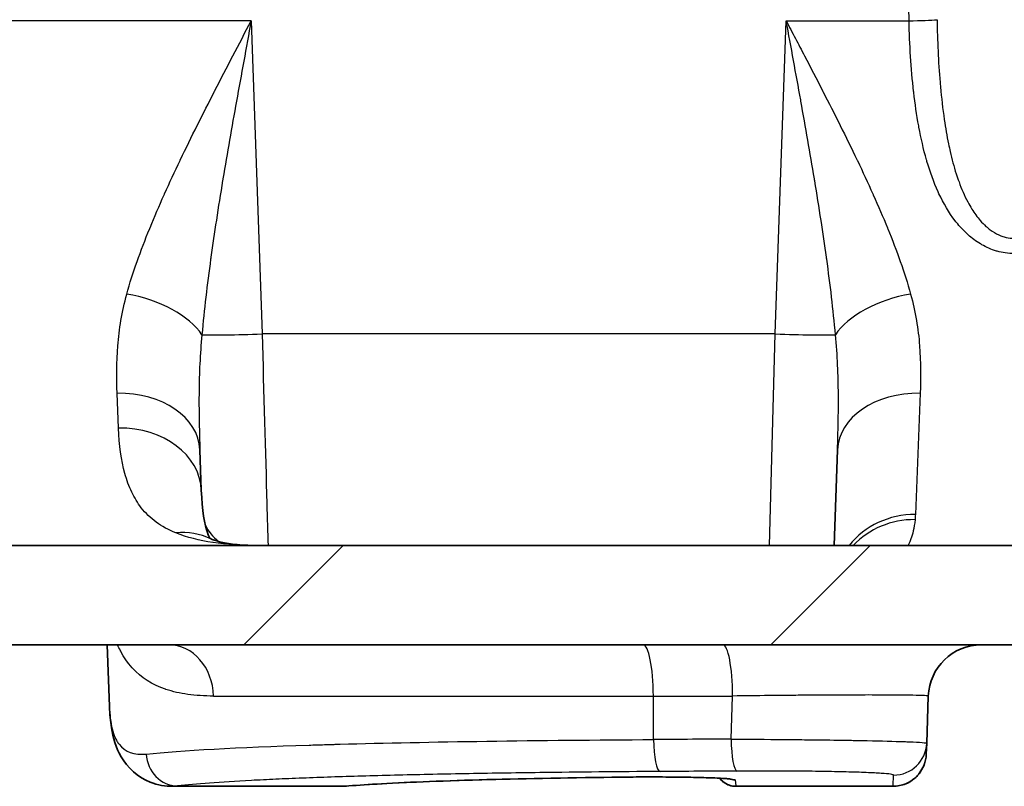
# Model space of a CAD drawing. Units: millimetres. Extents: x 36 to 4002, y 20 to 1284.
# Drawn here: x 1458 to 1495, y 82 to 112 of the extents above; entities that cross this region are included whole.
import ezdxf

# ---------------------------------------------------------------- set-up
doc = ezdxf.new("R2010")
doc.units = ezdxf.units.MM
doc.header["$LTSCALE"] = 2.5
for name, color, linetype, lineweight in [('Hatch (ISO)', 1, 'Continuous', 18), ('Visible (ISO)', 7, 'Continuous', 35), ('Visible Narrow (ISO)', 7, 'Continuous', 25)]:
    doc.layers.add(name, color=color, linetype=linetype, lineweight=lineweight)

msp = doc.modelspace()

# ---------------------------------------------------------------- hatches: boundary and pattern name
at = {"layer": 'Hatch (ISO)'}
h = msp.add_hatch(dxfattribs=at)
h.set_pattern_fill('ANSI31', color=256, scale=114.3, style=0)
h.set_pattern_definition([(45, (958.5, -16), (-10.1028, 10.1028), [])])
edge = h.paths.add_edge_path()
edge.add_line((1649.928, 93.922), (1639.83, 93.922))
edge.add_spline(control_points=[(1639.83, 93.922), (1639.666, 93.922), (1639.502, 93.903), (1639.184, 93.826), (1639.03, 93.769), (1638.884, 93.694)], knot_values=[-0.098272, -0.098272, -0.098272, -0.098272, -0.049104, -0.049104, 0, 0, 0, 0], degree=3, periodic=0)
edge.add_spline(control_points=[(1638.884, 93.694), (1638.568, 93.533), (1638.265, 93.377), (1637.549, 93.009), (1637.21, 92.834), (1636.206, 92.313), (1635.542, 91.966), (1634.879, 91.618)], knot_values=[-0.467868, -0.467868, -0.467868, -0.467868, -0.341135, -0.341135, -0.22656, -0.22656, -0.001988, -0.001988, -0.001988, -0.001988], degree=3, periodic=0)
edge.add_spline(control_points=[(1634.879, 91.618), (1634.731, 91.541), (1634.575, 91.482), (1634.252, 91.402), (1634.087, 91.382), (1633.92, 91.382)], knot_values=[-0.099781, -0.099781, -0.099781, -0.099781, -0.049905, -0.049905, 0, 0, 0, 0], degree=3, periodic=0)
edge.add_line((1633.92, 91.382), (1456.31, 91.382))
edge.add_spline(control_points=[(1456.31, 91.382), (1456.144, 91.382), (1455.978, 91.402), (1455.655, 91.482), (1455.499, 91.541), (1455.352, 91.618)], knot_values=[-0.099778, -0.099778, -0.099778, -0.099778, -0.049873, -0.049873, 0, 0, 0, 0], degree=3, periodic=0)
edge.add_spline(control_points=[(1455.352, 91.618), (1454.351, 92.144), (1453.345, 92.667), (1451.964, 93.378), (1451.662, 93.533), (1451.346, 93.694)], knot_values=[-0.395579, -0.395579, -0.395579, -0.395579, -0.109517, -0.109517, -0.002903, -0.002903, -0.002903, -0.002903], degree=3, periodic=0)
edge.add_spline(control_points=[(1451.346, 93.694), (1451.201, 93.769), (1451.047, 93.826), (1450.728, 93.903), (1450.565, 93.922), (1450.401, 93.922)], knot_values=[-0.098276, -0.098276, -0.098276, -0.098276, -0.049167, -0.049167, 0, 0, 0, 0], degree=3, periodic=0)
edge.add_line((1450.401, 93.922), (1440.303, 93.922))
edge.add_ellipse((1440.303, 105.86), major_axis=(-11.938, 0), ratio=1, start_angle=2, end_angle=90, ccw=False)
edge.add_line((1428.372, 105.444), (1425.532, 186.773))
edge.add_ellipse((1425.024, 186.755), major_axis=(-0.018, 0.508), ratio=1, start_angle=270, end_angle=358)
edge.add_line((1425.024, 187.263), (1420.912, 187.263))
edge.add_line((1420.912, 187.263), (1420.365, 187.263))
edge.add_line((1420.365, 187.263), (1416.252, 187.263))
edge.add_ellipse((1416.252, 188.057), major_axis=(-0.794, 0), ratio=1, start_angle=1, end_angle=90, ccw=False)
edge.add_line((1415.458, 188.043), (1415.292, 197.55))
edge.add_line((1415.292, 197.55), (1414.675, 199.248))
edge.add_ellipse((1414.197, 199.074), major_axis=(-0.174, 0.477), ratio=1, start_angle=270, end_angle=340)
edge.add_line((1414.197, 199.582), (1413.983, 199.582))
edge.add_line((1413.983, 199.582), (1413.575, 200.592))
edge.add_ellipse((1413.19, 200.436), major_axis=(-0.156, 0.386), ratio=1, start_angle=270, end_angle=406)
edge.add_line((1412.804, 200.592), (1412.396, 199.582))
edge.add_line((1412.396, 199.582), (1412.2, 199.582))
edge.add_ellipse((1412.2, 199.074), major_axis=(-0.508, 0), ratio=1, start_angle=270, end_angle=340)
edge.add_line((1411.722, 199.248), (1411.104, 197.55))
edge.add_line((1411.104, 197.55), (1411.09, 195.894))
edge.add_ellipse((1410.582, 195.899), major_axis=(-0.004, -0.508), ratio=1, start_angle=0.5, end_angle=90, ccw=False)
edge.add_line((1410.582, 195.391), (1405.669, 195.391))
edge.add_line((1405.669, 195.391), (1405.729, 194.534))
edge.add_ellipse((1408.896, 194.756), major_axis=(0.221, -3.167), ratio=1, start_angle=270, end_angle=356)
edge.add_line((1408.896, 191.581), (1411.087, 191.581))
edge.add_ellipse((1411.087, 191.073), major_axis=(0.508, 0), ratio=1, start_angle=1, end_angle=90, ccw=False)
edge.add_line((1411.595, 191.082), (1411.626, 189.275))
edge.add_ellipse((1414.801, 189.331), major_axis=(0.055, -3.175), ratio=1, start_angle=270, end_angle=320.7314)
edge.add_line((1412.834, 186.838), (1414.276, 185.7))
edge.add_ellipse((1416.243, 188.193), major_axis=(2.493, -1.966), ratio=1, start_angle=270, end_angle=305.2686)
edge.add_line((1416.077, 185.022), (1421.028, 184.763))
edge.add_ellipse((1420.988, 184.002), major_axis=(0.761, -0.04), ratio=1, start_angle=344.1784, end_angle=450, ccw=False)
edge.add_ellipse((1420.026, 184.33), major_axis=(-0.574, -1.683), ratio=1, start_angle=26.8216, end_angle=90, ccw=False)
edge.add_line((1420.273, 182.569), (1414.285, 181.727))
edge.add_ellipse((1414.356, 181.224), major_axis=(-0.503, -0.071), ratio=1, start_angle=270, end_angle=310.5904)
edge.add_ellipse((1414.356, 181.224), major_axis=(-0.336, -0.381), ratio=1, start_angle=270, end_angle=311.4096)
edge.add_line((1413.848, 181.224), (1413.848, 180.387))
edge.add_ellipse((1415.372, 180.387), major_axis=(0, -1.524), ratio=1, start_angle=270, end_angle=293.5565)
edge.add_ellipse((1415.372, 180.387), major_axis=(0.609, -1.397), ratio=1, start_angle=270, end_angle=335.4435)
edge.add_line((1415.345, 178.864), (1420.313, 178.777))
edge.add_ellipse((1420.282, 176.999), major_axis=(1.778, -0.031), ratio=1, start_angle=3, end_angle=90, ccw=False)
edge.add_line((1422.059, 177.061), (1422.879, 153.581))
edge.add_ellipse((1421.61, 153.536), major_axis=(0.044, -1.269), ratio=1, start_angle=1, end_angle=90, ccw=False)
edge.add_line((1421.676, 152.268), (1416.984, 152.022))
edge.add_ellipse((1417.151, 148.852), major_axis=(-3.171, -0.166), ratio=1, start_angle=270, end_angle=312)
edge.add_line((1414.905, 151.097), (1412.163, 148.354))
edge.add_line((1412.163, 148.354), (1411.429, 147.62))
edge.add_ellipse((1411.788, 147.261), major_axis=(-0.359, -0.359), ratio=1, start_angle=270, end_angle=316)
edge.add_line((1411.28, 147.252), (1411.287, 146.83))
edge.add_line((1411.287, 146.83), (1411.385, 141.212))
edge.add_ellipse((1412.147, 141.225), major_axis=(0.013, -0.762), ratio=1, start_angle=270, end_angle=359)
edge.add_line((1412.147, 140.463), (1415.024, 140.463))
edge.add_ellipse((1415.024, 141.225), major_axis=(0.762, 0), ratio=1, start_angle=270, end_angle=359.5)
edge.add_line((1415.786, 141.219), (1415.837, 147.076))
edge.add_ellipse((1416.853, 147.067), major_axis=(0.009, 1.016), ratio=1, start_angle=0.5, end_angle=90, ccw=False)
edge.add_line((1416.853, 148.083), (1422.58, 148.083))
edge.add_ellipse((1422.58, 147.575), major_axis=(0.508, 0), ratio=1, start_angle=2, end_angle=90, ccw=False)
edge.add_line((1423.088, 147.593), (1424.564, 105.311))
edge.add_ellipse((1440.303, 105.86), major_axis=(0.55, -15.738), ratio=1, start_angle=270, end_angle=358)
edge.add_line((1440.303, 90.112), (1449.775, 90.112))
edge.add_spline(control_points=[(1449.775, 90.112), (1449.836, 90.112), (1449.898, 90.105), (1450.018, 90.076), (1450.075, 90.055), (1450.13, 90.027)], knot_values=[-0.036988, -0.036988, -0.036988, -0.036988, -0.018486, -0.018486, -0.00008, -0.00008, -0.00008, -0.00008], degree=3, periodic=0)
edge.add_spline(control_points=[(1450.13, 90.027), (1450.893, 89.636), (1451.656, 89.241), (1453.17, 88.453), (1453.923, 88.058), (1454.674, 87.662)], knot_values=[-0.512148, -0.512148, -0.512148, -0.512148, -0.255019, -0.255019, -0.000442, -0.000442, -0.000442, -0.000442], degree=3, periodic=0)
edge.add_spline(control_points=[(1454.674, 87.662), (1454.729, 87.632), (1454.788, 87.61), (1454.91, 87.58), (1454.972, 87.572), (1455.035, 87.572)], knot_values=[-0.037624, -0.037624, -0.037624, -0.037624, -0.01882, -0.01882, 0, 0, 0, 0], degree=3, periodic=0)
edge.add_line((1455.035, 87.572), (1635.195, 87.572))
edge.add_spline(control_points=[(1635.195, 87.572), (1635.258, 87.572), (1635.321, 87.58), (1635.442, 87.61), (1635.501, 87.632), (1635.557, 87.662)], knot_values=[-0.037623, -0.037623, -0.037623, -0.037623, -0.018803, -0.018803, 0, 0, 0, 0], degree=3, periodic=0)
edge.add_spline(control_points=[(1635.557, 87.662), (1636.309, 88.059), (1637.065, 88.455), (1638.578, 89.243), (1639.339, 89.637), (1640.101, 90.027)], knot_values=[-0.513575, -0.513575, -0.513575, -0.513575, -0.258123, -0.258123, -0.001573, -0.001573, -0.001573, -0.001573], degree=3, periodic=0)
edge.add_spline(control_points=[(1640.101, 90.027), (1640.155, 90.055), (1640.213, 90.076), (1640.333, 90.105), (1640.394, 90.112), (1640.456, 90.112)], knot_values=[-0.036915, -0.036915, -0.036915, -0.036915, -0.018499, -0.018499, -0.000005, -0.000005, -0.000005, -0.000005], degree=3, periodic=0)
edge.add_line((1640.456, 90.112), (1649.928, 90.112))
edge.add_ellipse((1649.928, 105.86), major_axis=(15.748, 0), ratio=1, start_angle=270, end_angle=358)
edge.add_line((1665.666, 105.311), (1667.143, 147.593))
edge.add_ellipse((1667.65, 147.575), major_axis=(0.018, 0.508), ratio=1, start_angle=2, end_angle=90, ccw=False)
edge.add_line((1667.65, 148.083), (1673.378, 148.083))
edge.add_ellipse((1673.378, 147.067), major_axis=(1.016, 0), ratio=1, start_angle=0.5, end_angle=90, ccw=False)
edge.add_line((1674.394, 147.076), (1674.445, 141.219))
edge.add_ellipse((1675.207, 141.225), major_axis=(0.007, -0.762), ratio=1, start_angle=270, end_angle=359.5)
edge.add_line((1675.207, 140.463), (1678.083, 140.463))
edge.add_ellipse((1678.083, 141.225), major_axis=(0.762, 0), ratio=1, start_angle=270, end_angle=359)
edge.add_line((1678.845, 141.212), (1678.943, 146.83))
edge.add_line((1678.943, 146.83), (1678.951, 147.252))
edge.add_ellipse((1678.443, 147.261), major_axis=(0.009, 0.508), ratio=1, start_angle=270, end_angle=316)
edge.add_line((1678.802, 147.62), (1678.068, 148.354))
edge.add_line((1678.068, 148.354), (1675.325, 151.097))
edge.add_ellipse((1673.08, 148.852), major_axis=(-2.245, 2.245), ratio=1, start_angle=270, end_angle=312)
edge.add_line((1673.246, 152.022), (1668.554, 152.268))
edge.add_ellipse((1668.621, 153.536), major_axis=(-1.268, 0.066), ratio=1, start_angle=1, end_angle=90, ccw=False)
edge.add_line((1667.352, 153.581), (1668.172, 177.061))
edge.add_ellipse((1669.949, 176.999), major_axis=(0.062, 1.777), ratio=1, start_angle=3, end_angle=90, ccw=False)
edge.add_line((1669.918, 178.777), (1674.885, 178.864))
edge.add_ellipse((1674.858, 180.387), major_axis=(1.524, 0.027), ratio=1, start_angle=270, end_angle=335.4435)
edge.add_ellipse((1674.858, 180.387), major_axis=(0.609, 1.397), ratio=1, start_angle=270, end_angle=293.5565)
edge.add_line((1676.382, 180.387), (1676.382, 181.224))
edge.add_ellipse((1675.874, 181.224), major_axis=(0, 0.508), ratio=1, start_angle=270, end_angle=311.4096)
edge.add_ellipse((1675.874, 181.224), major_axis=(-0.336, 0.381), ratio=1, start_angle=270, end_angle=310.5904)
edge.add_line((1675.945, 181.727), (1669.957, 182.569))
edge.add_ellipse((1670.205, 184.33), major_axis=(-1.761, 0.247), ratio=1, start_angle=26.8216, end_angle=90, ccw=False)
edge.add_ellipse((1669.243, 184.002), major_axis=(-0.246, 0.721), ratio=1, start_angle=344.1784, end_angle=450, ccw=False)
edge.add_line((1669.203, 184.763), (1674.154, 185.022))
edge.add_ellipse((1673.988, 188.193), major_axis=(3.171, 0.166), ratio=1, start_angle=270, end_angle=305.2686)
edge.add_line((1675.954, 185.7), (1677.396, 186.838))
edge.add_ellipse((1675.43, 189.331), major_axis=(2.493, 1.966), ratio=1, start_angle=270, end_angle=320.7314)
edge.add_line((1678.604, 189.275), (1678.636, 191.082))
edge.add_ellipse((1679.144, 191.073), major_axis=(0.009, 0.508), ratio=1, start_angle=1, end_angle=90, ccw=False)
edge.add_line((1679.144, 191.581), (1681.334, 191.581))
edge.add_ellipse((1681.334, 194.756), major_axis=(3.175, 0), ratio=1, start_angle=270, end_angle=356)
edge.add_line((1684.501, 194.534), (1684.561, 195.391))
edge.add_line((1684.561, 195.391), (1679.649, 195.391))
edge.add_ellipse((1679.649, 195.899), major_axis=(-0.508, 0), ratio=1, start_angle=0.5, end_angle=90, ccw=False)
edge.add_line((1679.141, 195.894), (1679.126, 197.55))
edge.add_line((1679.126, 197.55), (1678.508, 199.248))
edge.add_ellipse((1678.031, 199.074), major_axis=(-0.174, 0.477), ratio=1, start_angle=270, end_angle=340)
edge.add_line((1678.031, 199.582), (1677.835, 199.582))
edge.add_line((1677.835, 199.582), (1677.427, 200.592))
edge.add_ellipse((1677.041, 200.436), major_axis=(-0.156, 0.386), ratio=1, start_angle=270, end_angle=406)
edge.add_line((1676.655, 200.592), (1676.247, 199.582))
edge.add_line((1676.247, 199.582), (1676.033, 199.582))
edge.add_ellipse((1676.033, 199.074), major_axis=(-0.508, 0), ratio=1, start_angle=270, end_angle=340)
edge.add_line((1675.556, 199.248), (1674.938, 197.55))
edge.add_line((1674.938, 197.55), (1674.772, 188.043))
edge.add_ellipse((1673.978, 188.057), major_axis=(-0.014, -0.794), ratio=1, start_angle=1, end_angle=90, ccw=False)
edge.add_line((1673.978, 187.263), (1669.866, 187.263))
edge.add_line((1669.866, 187.263), (1669.319, 187.263))
edge.add_line((1669.319, 187.263), (1665.206, 187.263))
edge.add_ellipse((1665.206, 186.755), major_axis=(-0.508, 0), ratio=1, start_angle=270, end_angle=358)
edge.add_line((1664.698, 186.773), (1661.858, 105.444))
edge.add_ellipse((1649.928, 105.86), major_axis=(-0.417, -11.931), ratio=1, start_angle=2, end_angle=90, ccw=False)

# ---------------------------------------------------------------- linework, layer by layer
at = {"layer": 'Visible (ISO)'}
for p, q in [((1464.507, 95.04), (1464.56, 93.499)), ((1488.817, 91.382), (1488.945, 95.04)), ((1633.92, 91.382), (1456.31, 91.382)), ((1455.035, 87.572), (1635.195, 87.572)), ((1461.038, 85.206), (1460.955, 87.572)), ((1492.428, 85.611), (1492.365, 83.805)), ((1492.365, 83.805), (1492.35, 83.389)), ((1463.466, 82.152), (1463.466, 82.152)), ((1469.883, 82.152), (1463.466, 82.152)), ((1491.074, 82.152), (1485.046, 82.152)), ((1491.074, 82.152), (1491.074, 82.152))]:
    msp.add_line(p, q, dxfattribs=at)
msp.add_arc((1494.459, 85.54), 2.032, 90, 178, dxfattribs=at)
for points, knots in [([(1464.56, 93.499), (1464.587, 92.731), (1464.694, 92.154), (1464.832, 91.755), (1464.867, 91.688), (1464.888, 91.653)], [0, 0, 0, 0, 0.430236, 0.430236, 0.6131833, 0.6131833, 0.6131833, 0.6131833]), ([(1464.922, 91.637), (1465.054, 91.576), (1465.382, 91.474), (1466.089, 91.397), (1466.374, 91.382), (1466.689, 91.382)], [0, 0, 0, 0, 0.3548833, 0.3548833, 0.5448226, 0.5448226, 0.5448226, 0.5448226]), ([(1463.466, 82.152), (1463.182, 82.152), (1462.886, 82.198), (1462.129, 82.492), (1461.725, 82.868), (1461.287, 83.635), (1461.179, 84.01), (1461.071, 84.656), (1461.048, 84.924), (1461.038, 85.206)], [0, 0, 0, 0, 0.1700862, 0.1700862, 0.4515481, 0.4515481, 0.6864809, 0.6864809, 0.8441136, 0.8441136, 0.8441136, 0.8441136]), ([(1492.35, 83.382), (1492.35, 83.382), (1492.35, 83.382), (1492.35, 83.382), (1492.35, 83.382), (1492.35, 83.382), (1492.35, 83.382), (1492.35, 83.381), (1492.35, 83.381), (1492.35, 83.38), (1492.35, 83.379), (1492.35, 83.378), (1492.35, 83.377), (1492.35, 83.373), (1492.35, 83.371), (1492.349, 83.364), (1492.349, 83.359), (1492.348, 83.345), (1492.348, 83.336), (1492.345, 83.308), (1492.344, 83.29), (1492.337, 83.235), (1492.331, 83.199), (1492.295, 83.028), (1492.243, 82.896), (1492.102, 82.658), (1492.01, 82.549), (1491.803, 82.372), (1491.686, 82.3), (1491.408, 82.186), (1491.238, 82.153), (1491.074, 82.153)], [0, 0, 0, 0, 0.0000194, 0.0000194, 0.0000412, 0.0000412, 0.0000846, 0.0000846, 0.0001716, 0.0001716, 0.0003454, 0.0003454, 0.0006932, 0.0006932, 0.0013886, 0.0013886, 0.0027794, 0.0027794, 0.0055597, 0.0055597, 0.0111106, 0.0111106, 0.0221364, 0.0221364, 0.0637104, 0.0637104, 0.1053672, 0.1053672, 0.145747, 0.145747, 0.1964745, 0.1964745, 0.1964745, 0.1964745]), ([(1480.643, 82.504), (1478.803, 82.482), (1477.047, 82.449), (1473.941, 82.365), (1472.558, 82.311), (1470.997, 82.224), (1470.576, 82.196), (1470.213, 82.166)], [0, 0, 0, 0, 0.586051, 0.586051, 1.182935, 1.182935, 1.44192, 1.44192, 1.44192, 1.44192]), ([(1484.825, 82.432), (1484.825, 82.432), (1484.825, 82.432), (1484.824, 82.432), (1484.812, 82.434), (1484.76, 82.44), (1484.707, 82.445), (1484.538, 82.457), (1484.402, 82.464), (1484.042, 82.479), (1483.801, 82.487), (1483.256, 82.499), (1482.942, 82.503), (1482.287, 82.509), (1481.936, 82.511), (1481.27, 82.51), (1480.947, 82.507), (1480.643, 82.504)], [0.1212347, 0.1212347, 0.1212347, 0.1212347, 0.1226254, 0.1226254, 0.1511383, 0.1511383, 0.2011579, 0.2011579, 0.2785133, 0.2785133, 0.3740072, 0.3740072, 0.4747473, 0.4747473, 0.5779255, 0.5779255, 0.6748334, 0.6748334, 0.6748334, 0.6748334]), ([(1485.046, 82.152), (1484.964, 82.152), (1484.881, 82.166), (1484.725, 82.219), (1484.65, 82.258), (1484.527, 82.352), (1484.476, 82.404), (1484.433, 82.462)], [0, 0, 0, 0, 0.02463677, 0.02463677, 0.04941083, 0.04941083, 0.07096348, 0.07096348, 0.07096348, 0.07096348])]:
    msp.add_open_spline(points, degree=3, knots=knots, dxfattribs=at)
msp.add_open_spline([(1470.213, 82.166), (1470.101, 82.157), (1469.991, 82.152), (1469.883, 82.152)], degree=3, dxfattribs=at)
at = {"layer": 'Visible Narrow (ISO)'}
for p, q in [((1466.471, 111.483), (1440.089, 111.483)), ((1466.471, 111.483), (1466.89, 99.485)), ((1486.562, 99.485), (1486.981, 111.483)), ((1486.981, 111.483), (1491.69, 111.483)), ((1486.562, 99.485), (1466.89, 99.485)), ((1486.335, 91.382), (1486.562, 99.485)), ((1461.387, 95.878), (1461.334, 97.215)), ((1492.118, 97.215), (1491.931, 92.57)), ((1465.03, 85.611), (1481.888, 85.611)), ((1481.888, 85.611), (1484.926, 85.611)), ((1481.899, 83.944), (1481.888, 85.611)), ((1484.867, 83.961), (1484.926, 85.611)), ((1485.02, 82.399), (1485.045, 82.166)), ((1491.081, 82.164), (1491.096, 82.58)), ((1463.653, 82.164), (1470.152, 82.164)), ((1485.045, 82.166), (1485.045, 82.164)), ((1485.045, 82.164), (1491.081, 82.164))]:
    msp.add_line(p, q, dxfattribs=at)
for centre, major_axis, ratio, start_param, end_param in [((1491.69, 111.528), (1.27, 0.028), 0.034891, 4.711616, 5.717614), ((1461.702, 99.309), (3.086, -0.746), 0.526656, 0.512693, 1.69748), ((1491.749, 99.309), (-3.086, -0.746), 0.526656, 4.585705, 5.770492), ((1466.89, 99.573), (-2.538, -0.089), 0.034878, 0.430406, 1.569578), ((1486.562, 99.573), (2.538, -0.089), 0.034878, 4.713607, 5.85278), ((1461.334, 94.93), (3.173, 0.111), 0.719733, 0, 1.545668), ((1492.118, 94.93), (-3.173, 0.111), 0.719733, 4.737517, 6.283185), ((1461.387, 93.389), (3.173, 0.111), 0.783954, 0, 1.543427), ((1491.931, 89.576), (-3.173, 0.111), 0.942912, 4.745304, 5.672579), ((1467.128, 92.753), (-2.538, -0.089), 0.706248, 0.283958, 0.697404), ((1491.918, 89.348), (-3.165, 0.254), 0.952176, 4.788794, 5.629755), ((1463.581, 88.76), (1.342, 2.878), 0.888409, 6.283146, 6.766512), ((1463.315, 85.54), (0, 2.032), 0.844688, 4.747296, 6.283185), ((1481.5, 85.54), (0, 2.032), 0.19125, 4.747296, 6.283185), ((1484.557, 85.54), (0, 2.032), 0.18206, 4.747296, 6.283185), ((1545.093, 72.397), (329.942, -0.335), 0.03546, 1.754397, 1.763554), ((1482.142, 83.988), (0.008, -1.27), 0.191446, 4.746161, 6.252224), ((1485.099, 84.005), (0.007, -1.27), 0.182456, 4.746276, 6.252549), ((1491.096, 83.849), (1.269, -0.044), 0.999472, 4.747277, 6.283185), ((1463.653, 83.434), (0.143, -1.262), 0.94732, 4.640336, 6.164083), ((1491.081, 83.434), (1.269, -0.044), 0.999275, 4.74727, 6.283185), ((1545.091, 71.166), (-328.849, 0.335), 0.035596, 4.895883, 4.905035), ((1480.634, 83.266), (0.009, -0.762), 0.335481, 6.247546, 6.283185), ((1485.045, 82.926), (-0.758, -0.082), 0.999267, 0.548016, 1.463614), ((1485.045, 82.927), (-0.758, -0.08), 0.999268, 0.552592, 1.465659), ((1485.02, 83.161), (-0.758, -0.08), 0.99938, 1.144767, 1.465648), ((1470.152, 82.926), (0.061, -0.76), 0.90312, 6.194438, 6.283185)]:
    msp.add_ellipse(centre, major_axis=major_axis, ratio=ratio, start_param=start_param, end_param=end_param, dxfattribs=at)
for points, knots in [([(1491.69, 111.483), (1491.571, 116.854), (1491.464, 122.522), (1491.372, 128.41), (1491.277, 134.418), (1491.197, 140.657), (1491.133, 147.03), (1491.068, 153.535), (1491.02, 160.179), (1490.99, 166.852), (1490.96, 173.5), (1490.947, 180.175), (1490.95, 186.773)], [4.1472045, 4.1472045, 4.1472045, 4.1472045, 4.2890953, 4.2890953, 4.2890953, 4.4338869, 4.4338869, 4.4338869, 4.5816634, 4.5816634, 4.5816634, 4.7288715, 4.7288715, 4.7288715, 4.7288715]), ([(1461.702, 101.015), (1461.931, 101.836), (1462.233, 102.673), (1462.58, 103.523), (1462.584, 103.534), (1462.589, 103.545), (1462.593, 103.556), (1462.765, 103.975), (1462.946, 104.397), (1463.136, 104.82), (1463.142, 104.832), (1463.147, 104.844), (1463.152, 104.856), (1463.343, 105.28), (1463.542, 105.708), (1463.747, 106.135), (1463.752, 106.146), (1463.757, 106.158), (1463.763, 106.169), (1464.18, 107.039), (1464.619, 107.912), (1465.07, 108.789), (1465.073, 108.796), (1465.077, 108.803), (1465.08, 108.81), (1465.308, 109.253), (1465.538, 109.697), (1465.77, 110.142), (1466.003, 110.588), (1466.237, 111.037), (1466.471, 111.483)], [0, 0, 0, 0, 0.00298803, 0.00298803, 0.00298803, 0.00302666, 0.00302666, 0.00302666, 0.00449853, 0.00449853, 0.00449853, 0.00453999, 0.00453999, 0.00453999, 0.00601409, 0.00601409, 0.00601409, 0.00605332, 0.00605332, 0.00605332, 0.00905614, 0.00905614, 0.00905614, 0.00907999, 0.00907999, 0.00907999, 0.01059332, 0.01059332, 0.01059332, 0.01210665, 0.01210665, 0.01210665, 0.01210665]), ([(1466.471, 111.483), (1466.282, 110.456), (1466.092, 109.427), (1465.907, 108.404), (1465.728, 107.411), (1465.554, 106.421), (1465.39, 105.431), (1465.386, 105.408), (1465.382, 105.384), (1465.378, 105.361), (1465.295, 104.857), (1465.213, 104.352), (1465.136, 103.849), (1465.063, 103.374), (1464.993, 102.901), (1464.928, 102.428), (1464.925, 102.404), (1464.921, 102.38), (1464.918, 102.356), (1464.784, 101.382), (1464.668, 100.416), (1464.584, 99.456)], [-0.00003117, -0.00003117, -0.00003117, -0.00003117, 0.00310596, 0.00310596, 0.00310596, 0.00615149, 0.00615149, 0.00615149, 0.00622377, 0.00622377, 0.00622377, 0.00777562, 0.00777562, 0.00777562, 0.00924282, 0.00924282, 0.00924282, 0.0093174, 0.0093174, 0.0093174, 0.01233414, 0.01233414, 0.01233414, 0.01233414]), ([(1486.981, 111.483), (1487.097, 111.261), (1487.215, 111.035), (1487.332, 110.812), (1487.449, 110.588), (1487.565, 110.365), (1487.681, 110.142), (1487.913, 109.697), (1488.143, 109.253), (1488.371, 108.811), (1488.375, 108.804), (1488.378, 108.796), (1488.382, 108.789), (1488.833, 107.911), (1489.272, 107.039), (1489.69, 106.166), (1489.696, 106.154), (1489.702, 106.142), (1489.708, 106.129), (1489.912, 105.702), (1490.112, 105.274), (1490.302, 104.85), (1490.308, 104.837), (1490.314, 104.824), (1490.319, 104.811), (1490.509, 104.389), (1490.689, 103.969), (1490.859, 103.553), (1490.864, 103.542), (1490.869, 103.531), (1490.873, 103.519), (1491.218, 102.673), (1491.519, 101.84), (1491.749, 101.015)], [-0.0000289, -0.0000289, -0.0000289, -0.0000289, 0.00072513, 0.00072513, 0.00072513, 0.00147916, 0.00147916, 0.00147916, 0.00298722, 0.00298722, 0.00298722, 0.00301249, 0.00301249, 0.00301249, 0.00600333, 0.00600333, 0.00600333, 0.0060456, 0.0060456, 0.0060456, 0.00751138, 0.00751138, 0.00751138, 0.0075563, 0.0075563, 0.0075563, 0.00901944, 0.00901944, 0.00901944, 0.00905928, 0.00905928, 0.00905928, 0.01203555, 0.01203555, 0.01203555, 0.01203555]), ([(1488.867, 99.456), (1488.783, 100.416), (1488.668, 101.381), (1488.534, 102.351), (1488.531, 102.376), (1488.527, 102.402), (1488.524, 102.427), (1488.459, 102.897), (1488.389, 103.367), (1488.317, 103.839), (1488.24, 104.342), (1488.158, 104.849), (1488.074, 105.354), (1488.07, 105.38), (1488.066, 105.405), (1488.062, 105.431), (1487.897, 106.42), (1487.723, 107.41), (1487.544, 108.403), (1487.541, 108.419), (1487.538, 108.435), (1487.536, 108.451), (1487.354, 109.459), (1487.167, 110.472), (1486.981, 111.483)], [0, 0, 0, 0, 0.00300914, 0.00300914, 0.00300914, 0.00308763, 0.00308763, 0.00308763, 0.00454457, 0.00454457, 0.00454457, 0.00609713, 0.00609713, 0.00609713, 0.00617525, 0.00617525, 0.00617525, 0.0092145, 0.0092145, 0.0092145, 0.00926288, 0.00926288, 0.00926288, 0.0123505, 0.0123505, 0.0123505, 0.0123505]), ([(1499.734, 111.483), (1499.715, 110.569), (1499.662, 109.667), (1499.56, 108.778), (1499.559, 108.766), (1499.557, 108.753), (1499.556, 108.74), (1499.506, 108.309), (1499.444, 107.88), (1499.366, 107.455), (1499.362, 107.437), (1499.359, 107.419), (1499.355, 107.4), (1499.277, 106.981), (1499.182, 106.567), (1499.067, 106.164), (1499.06, 106.142), (1499.054, 106.12), (1499.047, 106.097), (1498.931, 105.701), (1498.793, 105.315), (1498.625, 104.942), (1498.614, 104.918), (1498.603, 104.894), (1498.592, 104.871), (1498.5, 104.674), (1498.399, 104.481), (1498.288, 104.295), (1498.19, 104.133), (1498.085, 103.976), (1497.97, 103.826), (1497.954, 103.806), (1497.939, 103.786), (1497.923, 103.766), (1497.805, 103.617), (1497.676, 103.475), (1497.535, 103.343), (1497.374, 103.192), (1497.201, 103.058), (1497.012, 102.942), (1496.996, 102.933), (1496.98, 102.923), (1496.964, 102.914), (1496.788, 102.812), (1496.596, 102.726), (1496.397, 102.666), (1496.387, 102.663), (1496.376, 102.66), (1496.366, 102.657), (1496.158, 102.598), (1495.937, 102.565), (1495.719, 102.565), (1495.605, 102.564), (1495.491, 102.572), (1495.378, 102.589), (1495.275, 102.604), (1495.171, 102.625), (1495.071, 102.654), (1495.061, 102.656), (1495.051, 102.659), (1495.041, 102.662), (1494.84, 102.721), (1494.652, 102.804), (1494.473, 102.907), (1494.457, 102.916), (1494.442, 102.925), (1494.427, 102.934), (1494.255, 103.037), (1494.096, 103.157), (1493.95, 103.287), (1493.933, 103.302), (1493.917, 103.317), (1493.9, 103.333), (1493.759, 103.464), (1493.628, 103.608), (1493.508, 103.757), (1493.493, 103.777), (1493.477, 103.797), (1493.462, 103.817), (1493.213, 104.14), (1493.011, 104.49), (1492.837, 104.861), (1492.826, 104.884), (1492.815, 104.908), (1492.805, 104.932), (1492.634, 105.308), (1492.495, 105.698), (1492.377, 106.098), (1492.371, 106.12), (1492.364, 106.142), (1492.358, 106.164), (1492.241, 106.571), (1492.147, 106.987), (1492.068, 107.405), (1492.065, 107.422), (1492.062, 107.44), (1492.058, 107.458), (1491.981, 107.882), (1491.919, 108.309), (1491.869, 108.74), (1491.867, 108.753), (1491.866, 108.765), (1491.864, 108.778), (1491.763, 109.665), (1491.709, 110.568), (1491.69, 111.483)], [0, 0, 0, 0, 0.00272019, 0.00272019, 0.00272019, 0.00275913, 0.00275913, 0.00275913, 0.00408029, 0.00408029, 0.00408029, 0.0041372, 0.0041372, 0.0041372, 0.00544038, 0.00544038, 0.00544038, 0.00551291, 0.00551291, 0.00551291, 0.00680048, 0.00680048, 0.00680048, 0.00688263, 0.00688263, 0.00688263, 0.0075641, 0.0075641, 0.0075641, 0.00816058, 0.00816058, 0.00816058, 0.0082415, 0.0082415, 0.0082415, 0.00884062, 0.00884062, 0.00884062, 0.00952067, 0.00952067, 0.00952067, 0.00957745, 0.00957745, 0.00957745, 0.01020072, 0.01020072, 0.01020072, 0.01023318, 0.01023318, 0.01023318, 0.01088077, 0.01088077, 0.01088077, 0.01122079, 0.01122079, 0.01122079, 0.0115307, 0.0115307, 0.0115307, 0.01156082, 0.01156082, 0.01156082, 0.01218641, 0.01218641, 0.01218641, 0.01224086, 0.01224086, 0.01224086, 0.01285021, 0.01285021, 0.01285021, 0.01292091, 0.01292091, 0.01292091, 0.0135218, 0.0135218, 0.0135218, 0.01360096, 0.01360096, 0.01360096, 0.01488012, 0.01488012, 0.01488012, 0.01496106, 0.01496106, 0.01496106, 0.0162503, 0.0162503, 0.0162503, 0.01632115, 0.01632115, 0.01632115, 0.01762589, 0.01762589, 0.01762589, 0.01768125, 0.01768125, 0.01768125, 0.0190033, 0.0190033, 0.0190033, 0.01904134, 0.01904134, 0.01904134, 0.02176154, 0.02176154, 0.02176154, 0.02176154]), ([(1492.763, 111.528), (1492.776, 110.721), (1492.811, 109.92), (1492.878, 109.126), (1492.883, 109.068), (1492.888, 109.01), (1492.894, 108.952), (1492.932, 108.532), (1492.979, 108.114), (1493.04, 107.698), (1493.085, 107.387), (1493.139, 107.076), (1493.202, 106.769), (1493.222, 106.669), (1493.244, 106.57), (1493.267, 106.471), (1493.332, 106.185), (1493.407, 105.902), (1493.496, 105.625), (1493.53, 105.519), (1493.566, 105.413), (1493.604, 105.309), (1493.7, 105.045), (1493.81, 104.789), (1493.94, 104.543), (1493.989, 104.451), (1494.041, 104.361), (1494.096, 104.273), (1494.193, 104.118), (1494.3, 103.969), (1494.42, 103.831), (1494.488, 103.753), (1494.561, 103.679), (1494.638, 103.609), (1494.691, 103.561), (1494.746, 103.516), (1494.803, 103.474), (1494.906, 103.399), (1495.015, 103.333), (1495.131, 103.281), (1495.167, 103.265), (1495.204, 103.25), (1495.242, 103.236), (1495.299, 103.216), (1495.358, 103.198), (1495.418, 103.185), (1495.516, 103.164), (1495.615, 103.152), (1495.716, 103.153), (1495.769, 103.153), (1495.821, 103.156), (1495.874, 103.163), (1495.899, 103.166), (1495.925, 103.169), (1495.95, 103.174), (1495.975, 103.178), (1496, 103.184), (1496.024, 103.189), (1496.074, 103.201), (1496.122, 103.215), (1496.169, 103.231), (1496.177, 103.234), (1496.184, 103.237), (1496.192, 103.24), (1496.207, 103.245), (1496.223, 103.251), (1496.239, 103.258), (1496.262, 103.267), (1496.285, 103.277), (1496.308, 103.287), (1496.398, 103.329), (1496.486, 103.38), (1496.568, 103.436), (1496.589, 103.451), (1496.61, 103.466), (1496.63, 103.481), (1496.689, 103.524), (1496.745, 103.571), (1496.798, 103.62), (1496.943, 103.751), (1497.071, 103.902), (1497.186, 104.06), (1497.238, 104.132), (1497.287, 104.206), (1497.333, 104.281), (1497.389, 104.37), (1497.441, 104.462), (1497.49, 104.555), (1497.529, 104.628), (1497.566, 104.702), (1497.601, 104.778), (1497.683, 104.954), (1497.757, 105.135), (1497.824, 105.318), (1497.862, 105.423), (1497.898, 105.529), (1497.932, 105.636), (1498.019, 105.91), (1498.093, 106.188), (1498.158, 106.47), (1498.181, 106.57), (1498.203, 106.671), (1498.223, 106.772), (1498.286, 107.076), (1498.339, 107.384), (1498.384, 107.694), (1498.396, 107.777), (1498.408, 107.86), (1498.419, 107.944), (1498.464, 108.278), (1498.5, 108.615), (1498.531, 108.952), (1498.536, 109.011), (1498.541, 109.07), (1498.546, 109.129), (1498.613, 109.923), (1498.649, 110.722), (1498.662, 111.528)], [0, 0, 0, 0, 0.00240582, 0.00240582, 0.00240582, 0.00258189, 0.00258189, 0.00258189, 0.00385866, 0.00385866, 0.00385866, 0.00481164, 0.00481164, 0.00481164, 0.00512044, 0.00512044, 0.00512044, 0.00601455, 0.00601455, 0.00601455, 0.00635546, 0.00635546, 0.00635546, 0.00721746, 0.00721746, 0.00721746, 0.00753912, 0.00753912, 0.00753912, 0.00810198, 0.00810198, 0.00810198, 0.00842037, 0.00842037, 0.00842037, 0.0086367, 0.0086367, 0.0086367, 0.00902182, 0.00902182, 0.00902182, 0.00914077, 0.00914077, 0.00914077, 0.00932255, 0.00932255, 0.00932255, 0.00961923, 0.00961923, 0.00961923, 0.00977364, 0.00977364, 0.00977364, 0.00984882, 0.00984882, 0.00984882, 0.009924, 0.009924, 0.009924, 0.01007437, 0.01007437, 0.01007437, 0.01009848, 0.01009848, 0.01009848, 0.01014955, 0.01014955, 0.01014955, 0.01022473, 0.01022473, 0.01022473, 0.01052546, 0.01052546, 0.01052546, 0.01060341, 0.01060341, 0.01060341, 0.01082619, 0.01082619, 0.01082619, 0.01142764, 0.01142764, 0.01142764, 0.01170191, 0.01170191, 0.01170191, 0.0120291, 0.0120291, 0.0120291, 0.01228608, 0.01228608, 0.01228608, 0.01288684, 0.01288684, 0.01288684, 0.01323201, 0.01323201, 0.01323201, 0.01411922, 0.01411922, 0.01411922, 0.01443491, 0.01443491, 0.01443491, 0.01538265, 0.01538265, 0.01538265, 0.01563782, 0.01563782, 0.01563782, 0.01666149, 0.01666149, 0.01666149, 0.01684073, 0.01684073, 0.01684073, 0.01924655, 0.01924655, 0.01924655, 0.01924655]), ([(1461.334, 97.215), (1461.31, 97.79), (1461.309, 98.399), (1461.359, 99.032), (1461.409, 99.668), (1461.511, 100.33), (1461.702, 101.015)], [0, 0, 0, 0, 0.002484859, 0.002484859, 0.002484859, 0.004976478, 0.004976478, 0.004976478, 0.004976478]), ([(1491.749, 101.015), (1491.94, 100.331), (1492.042, 99.67), (1492.092, 99.035), (1492.143, 98.4), (1492.141, 97.791), (1492.118, 97.215)], [0, 0, 0, 0, 0.002461786, 0.002461786, 0.002461786, 0.004923572, 0.004923572, 0.004923572, 0.004923572]), ([(1464.584, 99.456), (1464.508, 98.705), (1464.48, 97.977), (1464.472, 97.274), (1464.472, 97.237), (1464.472, 97.2), (1464.471, 97.163), (1464.469, 96.795), (1464.472, 96.433), (1464.478, 96.079), (1464.485, 95.724), (1464.495, 95.377), (1464.507, 95.04)], [0, 0, 0, 0, 0.002356378, 0.002356378, 0.002356378, 0.002480426, 0.002480426, 0.002480426, 0.003720638, 0.003720638, 0.003720638, 0.004960851, 0.004960851, 0.004960851, 0.004960851]), ([(1466.89, 99.485), (1466.952, 97.248), (1467.017, 94.922), (1467.071, 92.994), (1467.087, 92.419), (1467.102, 91.88), (1467.116, 91.382)], [1.6057029, 1.6057029, 1.6057029, 1.6057029, 2.147014, 2.147014, 2.147014, 2.3082526, 2.3082526, 2.3082526, 2.3082526]), ([(1488.945, 95.04), (1488.951, 95.217), (1488.957, 95.397), (1488.962, 95.579), (1488.966, 95.744), (1488.97, 95.91), (1488.973, 96.079), (1488.98, 96.433), (1488.983, 96.795), (1488.98, 97.163), (1488.974, 97.901), (1488.948, 98.666), (1488.867, 99.456)], [0, 0, 0, 0, 0.000658253, 0.000658253, 0.000658253, 0.001253622, 0.001253622, 0.001253622, 0.002507244, 0.002507244, 0.002507244, 0.005014487, 0.005014487, 0.005014487, 0.005014487]), ([(1462.258, 92.829), (1462.119, 93.01), (1461.998, 93.209), (1461.789, 93.645), (1461.701, 93.884), (1461.489, 94.653), (1461.413, 95.232), (1461.387, 95.878)], [0.008880907, 0.008880907, 0.008880907, 0.008880907, 0.010421175, 0.010421175, 0.011961443, 0.011961443, 0.015041979, 0.015041979, 0.015041979, 0.015041979]), ([(1491.918, 92.372), (1491.888, 92.042), (1491.819, 91.796), (1491.76, 91.631), (1491.702, 91.466), (1491.654, 91.382), (1491.641, 91.382)], [0, 0, 0, 0, 0.003214102, 0.003214102, 0.003214102, 0.006428205, 0.006428205, 0.006428205, 0.006428205]), ([(1466.689, 91.382), (1466.09, 91.382), (1465.53, 91.417), (1465.009, 91.493), (1465.006, 91.494), (1465.002, 91.494), (1464.998, 91.495), (1464.482, 91.572), (1464.006, 91.69), (1463.581, 91.862)], [0, 0, 0, 0, 0.002721865, 0.002721865, 0.002721865, 0.002741126, 0.002741126, 0.002741126, 0.00544373, 0.00544373, 0.00544373, 0.00544373]), ([(1465.03, 85.611), (1464.68, 85.611), (1464.352, 85.632), (1464.044, 85.674), (1463.742, 85.716), (1463.461, 85.779), (1463.205, 85.865), (1463.2, 85.867), (1463.196, 85.868), (1463.192, 85.87), (1462.678, 86.045), (1462.256, 86.311), (1461.917, 86.682), (1461.913, 86.687), (1461.908, 86.692), (1461.904, 86.697), (1461.738, 86.881), (1461.592, 87.093), (1461.469, 87.327), (1461.465, 87.333), (1461.462, 87.34), (1461.459, 87.346), (1461.42, 87.419), (1461.384, 87.495), (1461.35, 87.572)], [0, 0, 0, 0, 0.00195897, 0.00195897, 0.00195897, 0.00388525, 0.00388525, 0.00388525, 0.00391794, 0.00391794, 0.00391794, 0.00778489, 0.00778489, 0.00778489, 0.00783588, 0.00783588, 0.00783588, 0.00974226, 0.00974226, 0.00974226, 0.00979485, 0.00979485, 0.00979485, 0.01038898, 0.01038898, 0.01038898, 0.01038898]), ([(1492.428, 85.611), (1492.428, 85.618), (1492.377, 85.623), (1492.277, 85.628), (1492.177, 85.633), (1492.025, 85.637), (1491.829, 85.641), (1491.633, 85.644), (1491.393, 85.647), (1491.108, 85.648), (1490.965, 85.649), (1490.812, 85.65), (1490.652, 85.65), (1490.491, 85.651), (1490.322, 85.651), (1490.145, 85.651), (1489.967, 85.651), (1489.781, 85.651), (1489.587, 85.65), (1489.393, 85.65), (1489.19, 85.649), (1488.984, 85.648), (1488.572, 85.647), (1488.141, 85.644), (1487.691, 85.641), (1487.465, 85.639), (1487.235, 85.637), (1487.006, 85.635), (1486.776, 85.633), (1486.546, 85.631), (1486.316, 85.628), (1485.854, 85.623), (1485.387, 85.618), (1484.926, 85.611)], [0, 0, 0, 0, 0.0013847, 0.0013847, 0.0013847, 0.00276939, 0.00276939, 0.00276939, 0.00415409, 0.00415409, 0.00415409, 0.00484644, 0.00484644, 0.00484644, 0.00553879, 0.00553879, 0.00553879, 0.00623097, 0.00623097, 0.00623097, 0.00692317, 0.00692317, 0.00692317, 0.0083077, 0.0083077, 0.0083077, 0.00900005, 0.00900005, 0.00900005, 0.00969247, 0.00969247, 0.00969247, 0.01107757, 0.01107757, 0.01107757, 0.01107757]), ([(1461.038, 85.206), (1461.049, 84.878), (1461.083, 84.594), (1461.173, 84.233), (1461.209, 84.124), (1461.275, 83.977), (1461.31, 83.907), (1461.349, 83.844), (1461.377, 83.803), (1461.391, 83.783), (1461.635, 83.463), (1461.977, 83.338), (1462.451, 83.389)], [0, 0, 0, 0, 0.25, 0.25, 0.375, 0.375, 0.4375, 0.46875, 0.46875, 0.5, 0.5, 1, 1, 1, 1]), ([(1462.451, 83.389), (1463.766, 83.531), (1465.981, 83.645), (1468.69, 83.731), (1468.884, 83.737), (1469.08, 83.743), (1469.278, 83.749), (1469.377, 83.752), (1469.477, 83.755), (1469.577, 83.758), (1469.628, 83.759), (1469.678, 83.761), (1469.728, 83.762), (1469.754, 83.763), (1469.779, 83.763), (1469.804, 83.764), (1469.83, 83.765), (1469.854, 83.766), (1469.88, 83.766), (1473.28, 83.86), (1477.474, 83.919), (1481.899, 83.944)], [0, 0, 0, 0, 0.4375, 0.4375, 0.4375, 0.46875, 0.46875, 0.46875, 0.484375, 0.484375, 0.484375, 0.492188, 0.492188, 0.492188, 0.496094, 0.496094, 0.496094, 0.5, 0.5, 0.5, 1, 1, 1, 1]), ([(1484.867, 83.961), (1485.542, 83.958), (1486.23, 83.953), (1486.893, 83.947), (1487.158, 83.945), (1487.42, 83.942), (1487.676, 83.939), (1488.124, 83.934), (1488.556, 83.929), (1488.961, 83.923), (1489.164, 83.919), (1489.36, 83.916), (1489.548, 83.913), (1489.643, 83.911), (1489.735, 83.91), (1489.825, 83.908), (1489.871, 83.907), (1489.915, 83.906), (1489.959, 83.905), (1489.982, 83.905), (1490.003, 83.905), (1490.025, 83.904), (1490.036, 83.904), (1490.047, 83.904), (1490.058, 83.904), (1490.069, 83.903), (1490.081, 83.903), (1490.09, 83.903), (1490.624, 83.892), (1491.113, 83.879), (1491.501, 83.865), (1491.571, 83.862), (1491.638, 83.86), (1491.701, 83.857), (1491.907, 83.849), (1492.074, 83.84), (1492.188, 83.831), (1492.303, 83.822), (1492.365, 83.814), (1492.365, 83.805)], [0, 0, 0, 0, 0.178667, 0.178667, 0.178667, 0.25, 0.25, 0.25, 0.375, 0.375, 0.375, 0.4375, 0.4375, 0.4375, 0.46875, 0.46875, 0.46875, 0.484375, 0.484375, 0.484375, 0.492188, 0.492188, 0.492188, 0.496094, 0.496094, 0.496094, 0.5, 0.5, 0.5, 0.711675, 0.711675, 0.711675, 0.75, 0.75, 0.75, 0.875, 0.875, 0.875, 1, 1, 1, 1]), ([(1482.142, 82.719), (1480.557, 82.71), (1479.021, 82.696), (1477.537, 82.677), (1477.042, 82.67), (1476.555, 82.663), (1476.069, 82.656), (1475.586, 82.649), (1475.112, 82.641), (1474.648, 82.632), (1474.179, 82.624), (1473.718, 82.615), (1473.269, 82.605), (1472.376, 82.586), (1471.529, 82.565), (1470.716, 82.541), (1469.905, 82.518), (1469.148, 82.492), (1468.444, 82.465), (1468.441, 82.465), (1468.439, 82.465), (1468.437, 82.465), (1468.083, 82.451), (1467.744, 82.437), (1467.417, 82.422), (1467.091, 82.407), (1466.777, 82.392), (1466.478, 82.376), (1465.282, 82.312), (1464.341, 82.242), (1463.653, 82.164)], [0, 0, 0, 0, 0.1875, 0.1875, 0.1875, 0.25, 0.25, 0.25, 0.312251, 0.312251, 0.312251, 0.375013, 0.375013, 0.375013, 0.5, 0.5, 0.5, 0.624588, 0.624588, 0.624588, 0.625, 0.625, 0.625, 0.6875, 0.6875, 0.6875, 0.75, 0.75, 0.75, 1, 1, 1, 1]), ([(1491.096, 82.58), (1491.096, 82.592), (1491.057, 82.603), (1490.977, 82.615), (1490.898, 82.627), (1490.778, 82.638), (1490.622, 82.648), (1490.465, 82.659), (1490.274, 82.669), (1490.047, 82.678), (1489.82, 82.687), (1489.564, 82.695), (1489.278, 82.703), (1489.134, 82.706), (1488.985, 82.71), (1488.83, 82.713), (1488.675, 82.716), (1488.514, 82.719), (1488.348, 82.722), (1488.018, 82.727), (1487.672, 82.731), (1487.312, 82.734), (1487.131, 82.735), (1486.947, 82.736), (1486.763, 82.737), (1486.58, 82.738), (1486.396, 82.738), (1486.21, 82.738), (1485.837, 82.739), (1485.466, 82.738), (1485.099, 82.736)], [0, 0, 0, 0, 0.125, 0.125, 0.125, 0.25, 0.25, 0.25, 0.375, 0.375, 0.375, 0.5, 0.5, 0.5, 0.5625, 0.5625, 0.5625, 0.625, 0.625, 0.625, 0.75, 0.75, 0.75, 0.812657, 0.812657, 0.812657, 0.875, 0.875, 0.875, 1, 1, 1, 1]), ([(1470.152, 82.164), (1470.674, 82.206), (1471.295, 82.245), (1472.011, 82.28), (1472.37, 82.298), (1472.752, 82.315), (1473.158, 82.331), (1473.565, 82.347), (1473.998, 82.362), (1474.446, 82.377), (1475.343, 82.405), (1476.309, 82.43), (1477.343, 82.451), (1477.86, 82.462), (1478.396, 82.472), (1478.947, 82.481), (1479.497, 82.489), (1480.059, 82.497), (1480.634, 82.504)], [0, 0, 0, 0, 0.00360428, 0.00360428, 0.00360428, 0.00540651, 0.00540651, 0.00540651, 0.00720881, 0.00720881, 0.00720881, 0.01081357, 0.01081357, 0.01081357, 0.01261625, 0.01261625, 0.01261625, 0.01441858, 0.01441858, 0.01441858, 0.01441858]), ([(1480.634, 82.504), (1480.882, 82.507), (1481.135, 82.509), (1481.394, 82.51), (1481.653, 82.511), (1481.919, 82.511), (1482.177, 82.51), (1482.435, 82.509), (1482.69, 82.507), (1482.935, 82.503), (1483.18, 82.5), (1483.41, 82.496), (1483.624, 82.491), (1483.839, 82.486), (1484.037, 82.48), (1484.208, 82.473), (1484.38, 82.467), (1484.53, 82.459), (1484.65, 82.451), (1484.77, 82.443), (1484.862, 82.435), (1484.925, 82.426), (1484.987, 82.417), (1485.019, 82.408), (1485.02, 82.399)], [0, 0, 0, 0, 0.000779561, 0.000779561, 0.000779561, 0.001559123, 0.001559123, 0.001559123, 0.002338684, 0.002338684, 0.002338684, 0.003118246, 0.003118246, 0.003118246, 0.003897807, 0.003897807, 0.003897807, 0.004677368, 0.004677368, 0.004677368, 0.00545693, 0.00545693, 0.00545693, 0.006236491, 0.006236491, 0.006236491, 0.006236491])]:
    msp.add_open_spline(points, degree=3, knots=knots, dxfattribs=at)
for points in [[(1463.581, 91.862), (1463.019, 92.089), (1462.584, 92.405), (1462.258, 92.829)], [(1491.931, 92.57), (1491.928, 92.501), (1491.924, 92.435), (1491.918, 92.372)], [(1463.653, 82.164), (1463.589, 82.157), (1463.526, 82.152), (1463.466, 82.152)], [(1469.883, 82.152), (1469.968, 82.152), (1470.058, 82.157), (1470.152, 82.164)], [(1485.045, 82.164), (1485.046, 82.157), (1485.046, 82.152), (1485.046, 82.152)], [(1491.074, 82.152), (1491.079, 82.153), (1491.081, 82.157), (1491.081, 82.164)]]:
    msp.add_open_spline(points, degree=3, dxfattribs=at)

doc.saveas('drawing.dxf')
